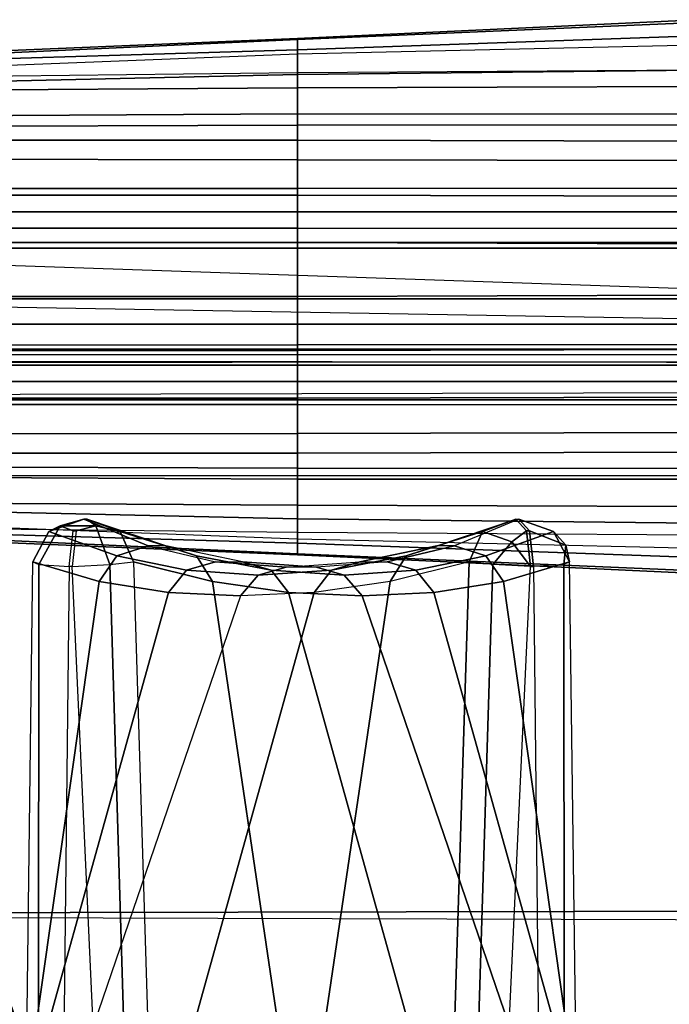
# Model space of a CAD drawing. Units: inches. Extents: x -19.3 to 19.1, y -18.1 to 18.1.
# Drawn here: x -10.7 to -4.2, y 8.3 to 18 of the extents above; entities that cross this region are included whole.
import ezdxf

# ---------------------------------------------------------------- set-up
doc = ezdxf.new("R2010")
doc.units = ezdxf.units.IN
doc.header["$MEASUREMENT"] = 0
for name, color, linetype in [('SEAT-FRAME', 5, 'Continuous'), ('SEAT-INSIDEFABRIC', 5, 'Continuous'), ('SEAT-LEG', 5, 'Continuous'), ('SEAT-OUTSIDEFABRIC', 5, 'Continuous')]:
    doc.layers.add(name, color=color, linetype=linetype)

msp = doc.modelspace()

# ---------------------------------------------------------------- linework, layer by layer
at = {"layer": 'SEAT-FRAME'}
for points in [[(12.4378, 14.9996, 5.5035), (12.4378, 14.2496, 5.5035), (-14.3752, 14.2496, 5.5035), (-14.3752, 14.9996, 5.5035)], [(-14.3752, 14.9996, 12.2535), (-14.3752, 14.2496, 12.2535), (12.4378, 14.2496, 12.2535), (12.4378, 14.9996, 12.2535)], [(-14.3752, 14.9996, 12.2535), (12.4378, 14.9996, 12.2535), (12.4378, 14.9996, 5.5035), (-14.3752, 14.9996, 5.5035)], [(16.9168, 14.2496, 12.2525), (16.9168, 14.2496, 6.5025), (-14.3742, 14.2496, 6.5025), (-14.3742, 14.2496, 12.2525)], [(-14.2402, 14.2496, 6.0025), (16.7828, 14.2496, 6.0025), (16.9168, 14.2496, 6.5025), (-14.3742, 14.2496, 6.5025)], [(16.9168, 13.4996, 12.2525), (16.9168, 14.2496, 12.2525), (-14.3742, 14.2496, 12.2525), (-14.3742, 13.4996, 12.2525)], [(-13.8742, 14.2496, 5.6365), (16.4168, 14.2496, 5.6365), (16.7828, 14.2496, 6.0025), (-14.2402, 14.2496, 6.0025)], [(-13.3742, 14.2496, 5.5025), (15.9168, 14.2496, 5.5025), (16.4168, 14.2496, 5.6365), (-13.8742, 14.2496, 5.6365)], [(15.9158, -14.2504, 5.5025), (15.9168, 14.2496, 5.5025), (-13.3742, 14.2496, 5.5025), (-13.3752, -14.2504, 5.5025)]]:
    msp.add_3dface(points, dxfattribs=at)
at = {"layer": 'SEAT-INSIDEFABRIC'}
for points in [[(-11.8726, 16.1113, 5.2466), (-11.8701, 16.3406, 5.1101), (-7.9134, 16.3406, 5.1101), (-7.9134, 16.1113, 5.2466)], [(-7.9134, 16.3406, 5.1101), (-7.9134, 16.1113, 5.2466), (-3.9567, 16.1113, 5.2466), (-3.9567, 16.3406, 5.1101)], [(-11.8726, 15.9497, 5.4664), (-11.8726, 16.1113, 5.2466), (-7.9134, 16.1113, 5.2466), (-7.9134, 15.9497, 5.4664)], [(-7.9134, 16.1113, 5.2466), (-7.9134, 15.9497, 5.4664), (-3.9567, 15.9497, 5.4664), (-3.9567, 16.1113, 5.2466)], [(-14.8228, 15.75, 6.0944), (-14.8228, 15.9497, 5.4664), (14.8228, 15.9497, 5.4664), (14.8228, 15.75, 6.0944)], [(-10.031, 13.068, 32.475), (-9.393, 12.8035, 29.8056), (-9.7043, 12.7041, 29.7399), (-10.3756, 12.9453, 32.4129)], [(-10.2656, 13.0001, 32.7035), (-10.2656, 13.0001, 32.7035), (-10.031, 13.068, 32.475), (-10.3756, 12.9453, 32.4129)], [(-6.5346, 12.8035, 19.1379), (-5.7524, 13.068, 16.5071), (-6.0819, 12.9453, 16.3887), (-6.8371, 12.7041, 19.0392)], [(-5.7524, 13.068, 16.5071), (-5.6467, 12.9519, 16.1127), (-5.7924, 12.8432, 16.0093), (-6.0819, 12.9453, 16.3887)], [(-10.3756, 12.9453, 32.4129), (-10.534, 12.6445, 32.4219), (-10.4775, 12.6184, 32.7933), (-10.2656, 13.0001, 32.7035)], [(-10.1367, 12.9519, 32.8694), (-10.2656, 13.0001, 32.7035), (-10.4775, 12.6184, 32.7933), (-10.177, 12.5999, 33.0198)], [(-10.3756, 12.9453, 32.4129), (-9.7043, 12.7041, 29.7399), (-9.8788, 12.4502, 29.7233), (-10.534, 12.6445, 32.4218)], [(-6.8371, 12.7041, 19.0392), (-6.0819, 12.9453, 16.3887), (-6.2146, 12.6445, 16.3017), (-6.9965, 12.4502, 18.9663)], [(-5.7924, 12.8432, 16.0093), (-5.98, 12.6184, 16.0082), (-6.2146, 12.6445, 16.3017), (-6.0819, 12.9453, 16.3887)], [(-5.6467, 12.9519, 16.1127), (-5.6467, 12.9519, 16.1127), (-5.6064, 12.5999, 15.9624), (-5.7924, 12.8432, 16.0093)], [(-9.393, 12.8035, 29.8056), (-8.7266, 12.6444, 27.1296), (-9.0119, 12.5609, 27.0611), (-9.7043, 12.7041, 29.7399)], [(-7.2955, 12.6444, 21.7886), (-6.5346, 12.8035, 19.1379), (-6.8371, 12.7041, 19.0392), (-7.5768, 12.5609, 21.7053)], [(-5.7924, 12.8432, 16.0093), (-5.6064, 12.5999, 15.9624), (-5.98, 12.6184, 16.0082), (-5.7924, 12.8432, 16.0093)], [(-9.7043, 12.7041, 29.7399), (-9.0119, 12.5609, 27.0611), (-9.1909, 12.342, 27.0267), (-9.8788, 12.4502, 29.7233)], [(-7.5768, 12.5609, 21.7053), (-6.8371, 12.7041, 19.0392), (-6.9965, 12.4502, 18.9663), (-7.749, 12.342, 21.6456)], [(-10.534, 12.6445, 32.4219), (-9.8788, 12.4502, 29.7233), (-10.5349, 7.8268, 29.4909), (-10.596, 7.9353, 32.2364)], [(-10.596, 7.9353, 32.2364), (-10.534, 12.6445, 32.4219), (-10.4775, 12.6184, 32.7933), (-10.4804, 7.9219, 32.5127)], [(-10.4804, 7.9219, 32.5127), (-10.4775, 12.6184, 32.7933), (-10.177, 12.5999, 33.0198), (-10.2273, 7.9129, 32.6733)], [(-8.7266, 12.6444, 27.1296), (-8.0276, 12.5912, 24.4547), (-8.3019, 12.5134, 24.3812), (-9.0119, 12.5609, 27.0611)], [(-8.0276, 12.5912, 24.4547), (-7.2955, 12.6444, 21.7886), (-7.5768, 12.5609, 21.7053), (-8.3019, 12.5134, 24.3812)], [(-6.2146, 12.6445, 16.3017), (-6.9965, 12.4502, 18.9663), (-7.6809, 7.8268, 18.8395), (-6.361, 7.9353, 16.4313)], [(-6.1228, 7.9219, 16.2498), (-5.98, 12.6184, 16.0082), (-6.2146, 12.6445, 16.3017), (-6.361, 7.9353, 16.4314)], [(-5.8233, 7.9129, 16.2373), (-5.6064, 12.5999, 15.9624), (-5.98, 12.6184, 16.0082), (-6.1228, 7.9219, 16.2498)], [(-9.0119, 12.5609, 27.0611), (-8.3019, 12.5134, 24.3812), (-8.4791, 12.3074, 24.3337), (-9.1909, 12.342, 27.0267)], [(-8.3019, 12.5134, 24.3812), (-7.5768, 12.5609, 21.7053), (-7.749, 12.342, 21.6456), (-8.4791, 12.3074, 24.3337)], [(-9.8788, 12.4502, 29.7233), (-9.1909, 12.342, 27.0267), (-10.4539, 7.8124, 26.6897), (-10.5349, 7.8268, 29.4909)], [(-6.9965, 12.4502, 18.9663), (-7.749, 12.342, 21.6456), (-9.0112, 7.8124, 21.3059), (-7.6809, 7.8268, 18.8395)], [(-9.1909, 12.342, 27.0267), (-8.4791, 12.3074, 24.3337), (-10.0147, 7.8222, 23.9222), (-10.4539, 7.8124, 26.6897)], [(-7.749, 12.342, 21.6456), (-8.4791, 12.3074, 24.3337), (-10.0147, 7.8222, 23.9222), (-9.0112, 7.8124, 21.3059)]]:
    msp.add_3dface(points, dxfattribs=at)
at = {"layer": 'SEAT-LEG'}
for points in [[(16.2818, 15.8068, 5.4501), (-16.2818, 15.8068, 5.4501), (-16.3334, 15.75, 27.7204), (16.3334, 15.75, 27.7204)], [(-15.1682, 14.6932, 5.4501), (-15.1682, 15.8068, 5.4501), (15.1682, 15.8068, 5.4501), (15.1682, 14.6932, 5.4501)], [(15.725, 15.75, 28.3289), (16.3334, 15.75, 27.7204), (-16.3334, 15.75, 27.7204), (-15.725, 15.75, 28.3289)], [(15.725, 15.25, 28.508), (-15.725, 15.25, 28.508), (-15.725, 15.75, 28.3289), (15.725, 15.75, 28.3289)], [(13.5125, 14.75, 28.3289), (13.5125, 14.75, 28.3289), (-15.725, 15.25, 28.508), (-15.725, 15.75, 28.3289)], [(15.725, 14.75, 28.3289), (-15.725, 14.75, 28.3289), (-15.725, 15.25, 28.508), (15.725, 15.25, 28.508)], [(16.2818, 14.6932, 5.4501), (-16.2818, 14.6932, 5.4501), (-16.3334, 14.75, 27.7204), (16.3334, 14.75, 27.7204)], [(15.725, 14.75, 28.3289), (16.3334, 14.75, 27.7204), (-16.3334, 14.75, 27.7204), (-15.725, 14.75, 28.3289)]]:
    msp.add_3dface(points, dxfattribs=at)
at = {"layer": 'SEAT-OUTSIDEFABRIC'}
for points in [[(-3.958, 17.7665, 9.0471), (-3.9578, 17.9865, 13.043), (-7.9147, 17.8193, 13.043), (-7.915, 17.6747, 9.0471)], [(-3.9578, 17.9865, 13.043), (-3.9574, 18.0139, 17.0436), (-7.9142, 17.8288, 17.0413), (-7.9147, 17.8193, 13.043)], [(-3.9574, 18.0139, 17.0436), (-3.957, 17.8541, 21.5382), (-7.9137, 17.7143, 21.5346), (-7.9142, 17.8288, 17.0413)], [(-3.957, 17.8541, 21.5382), (-3.9568, 17.5129, 26.0236), (-7.9135, 17.4867, 26.0236), (-7.9137, 17.7143, 21.5346)], [(-7.9147, 17.8193, 13.043), (-7.9142, 17.8288, 17.0413), (-11.8701, 17.6626, 17.04), (-11.8701, 17.6372, 13.043)], [(-7.9142, 17.8288, 17.0413), (-7.9137, 17.7143, 21.5346), (-11.8701, 17.5978, 21.5327), (-11.8701, 17.6626, 17.04)], [(-7.915, 17.6747, 9.0471), (-7.9147, 17.8193, 13.043), (-11.8701, 17.6372, 13.043), (-11.8701, 17.5217, 9.0471)], [(-7.914, 17.472, 7.4974), (-7.915, 17.6747, 9.0471), (-3.958, 17.7665, 9.0471), (-3.9571, 17.5153, 7.5082)], [(-7.9137, 17.7143, 21.5346), (-7.9135, 17.4867, 26.0236), (-11.8701, 17.4429, 26.0236), (-11.8701, 17.5978, 21.5327)], [(-11.8701, 17.3817, 7.4859), (-11.8701, 17.5217, 9.0471), (-7.915, 17.6747, 9.0471), (-7.914, 17.472, 7.4974)], [(-11.8701, 17.3132, 27.1441), (-7.9135, 17.3382, 27.146), (-7.9135, 17.4867, 26.0236), (-11.8701, 17.4429, 26.0236)], [(-11.8701, 17.0584, 6.0944), (-11.8701, 17.3817, 7.4859), (-7.914, 17.472, 7.4974), (-7.9135, 17.0802, 6.1197)], [(-7.9135, 17.0802, 6.1197), (-7.914, 17.472, 7.4974), (-3.9571, 17.5153, 7.5082), (-3.9567, 17.0792, 6.1436)], [(-7.9135, 17.3382, 27.146), (-3.9568, 17.3515, 27.1487), (-3.9568, 17.5129, 26.0236), (-7.9135, 17.4867, 26.0236)], [(-11.8701, 16.9569, 28.2125), (-7.9134, 16.9707, 28.2145), (-7.9135, 17.3382, 27.146), (-11.8701, 17.3132, 27.1441)], [(-7.9134, 16.9707, 28.2145), (-3.9568, 16.974, 28.2179), (-3.9568, 17.3515, 27.1487), (-7.9135, 17.3382, 27.146)], [(-11.8701, 16.821, 5.5397), (-11.8701, 17.0584, 6.0944), (-7.9135, 17.0802, 6.1197), (-7.9134, 16.8219, 5.5626)], [(-7.9134, 16.8219, 5.5626), (-7.9135, 17.0802, 6.1197), (-3.9567, 17.0792, 6.1436), (-3.9567, 16.8112, 5.5847)], [(-11.8701, 16.2764, 29.103), (-7.9134, 16.2774, 29.1005), (-7.9134, 16.9707, 28.2145), (-11.8701, 16.9569, 28.2125)], [(-7.9134, 16.2774, 29.1005), (-3.9567, 16.2672, 29.0989), (-3.9568, 16.974, 28.2179), (-7.9134, 16.9707, 28.2145)], [(-11.8701, 16.6314, 5.2681), (-11.8701, 16.821, 5.5397), (-7.9134, 16.8219, 5.5626), (-7.9134, 16.6276, 5.2835)], [(-7.9134, 16.6276, 5.2835), (-7.9134, 16.8219, 5.5626), (-3.9567, 16.8112, 5.5847), (-3.9567, 16.6182, 5.2987)], [(-11.8701, 16.3406, 5.1101), (-11.8701, 16.6314, 5.2681), (-7.9134, 16.6276, 5.2835), (-7.9134, 16.3406, 5.1101)], [(-7.9134, 16.3406, 5.1101), (-7.9134, 16.6276, 5.2835), (-3.9567, 16.6182, 5.2987), (-3.9567, 16.3406, 5.1101)], [(-11.8701, 15.8067, 29.3834), (-7.9133, 15.8065, 29.3813), (-7.9134, 16.2774, 29.1005), (-11.8701, 16.2764, 29.103)], [(-7.9133, 15.8065, 29.3813), (-3.9567, 15.7942, 29.3802), (-3.9567, 16.2672, 29.0989), (-7.9134, 16.2774, 29.1005)], [(-11.8701, 15.2715, 29.492), (-7.9133, 15.2724, 29.4909), (-7.9133, 15.8065, 29.3813), (-11.8701, 15.8067, 29.3834)], [(-7.9133, 15.2724, 29.4909), (-3.9567, 15.2863, 29.4909), (-3.9567, 15.7942, 29.3802), (-7.9133, 15.8065, 29.3813)], [(-11.8701, 14.7363, 29.3834), (-7.9133, 14.7364, 29.3813), (-7.9133, 15.2724, 29.4909), (-11.8701, 15.2715, 29.492)], [(-7.9133, 14.7364, 29.3813), (-3.9567, 14.7487, 29.3802), (-3.9567, 15.2863, 29.4909), (-7.9133, 15.2724, 29.4909)], [(-13.875, 14.75, 6), (15.6157, 14.75, 6), (15.6157, 14.6036, 5.6464), (-14.198, 14.6316, 5.677)], [(-3.6742, 14.75, 15.0651), (6.1616, 14.75, 15.0879), (15.6157, 14.75, 6), (-13.875, 14.75, 6)], [(-13.875, 14.75, 14.0404), (-13.4145, 14.75, 14.5411), (-3.6742, 14.75, 15.0651), (-13.875, 14.75, 6)], [(-13.4145, 14.75, 14.5411), (-3.6742, 14.75, 15.0651), (-3.6834, 14.6267, 15.3937), (-13.4412, 14.6196, 14.8767)], [(-7.9134, 14.793, 16.1949), (-7.9134, 14.5932, 15.567), (-11.8726, 14.5932, 15.567), (-11.8726, 14.793, 16.1949)], [(-11.8701, 14.2666, 29.103), (-7.9134, 14.2656, 29.1005), (-7.9133, 14.7364, 29.3813), (-11.8701, 14.7363, 29.3834)], [(-3.9567, 14.5932, 15.567), (-3.9567, 14.793, 16.1949), (-7.9134, 14.793, 16.1949), (-7.9134, 14.5932, 15.567)], [(-7.9134, 14.2656, 29.1005), (-3.9567, 14.2758, 29.0989), (-3.9567, 14.7487, 29.3802), (-7.9133, 14.7364, 29.3813)], [(-14.198, 14.6316, 5.677), (15.6157, 14.6036, 5.6464), (15.6157, 14.25, 5.5), (-14.375, 14.25, 5.5)], [(-13.4412, 14.6196, 14.8767), (-3.6834, 14.6267, 15.3937), (-3.6881, 14.3177, 15.5602), (-13.454, 14.2965, 15.0373)], [(-7.9134, 14.5932, 15.567), (-7.9134, 14.4317, 15.3472), (-11.8726, 14.4317, 15.3472), (-11.8726, 14.5932, 15.567)], [(-3.9567, 14.4317, 15.3472), (-3.9567, 14.5932, 15.567), (-7.9134, 14.5932, 15.567), (-7.9134, 14.4317, 15.3472)], [(-7.9134, 14.4317, 15.3472), (-7.9134, 14.2024, 15.2107), (-11.8701, 14.2024, 15.2107), (-11.8726, 14.4317, 15.3472)], [(-3.9567, 14.2024, 15.2107), (-3.9567, 14.4317, 15.3472), (-7.9134, 14.4317, 15.3472), (-7.9134, 14.2024, 15.2107)], [(15.6157, 14.25, 5.5), (-14.375, 14.25, 5.5), (-14.375, 9.1335, 5.5), (16.2404, 9.042, 5.5)], [(-3.6881, 14.3177, 15.5602), (-13.454, 14.2965, 15.0373), (-13.4962, 9.1636, 15.4758), (-3.5097, 9.1857, 16.2977)], [(-11.8701, 13.586, 28.2125), (-7.9134, 13.5722, 28.2145), (-7.9134, 14.2656, 29.1005), (-11.8701, 14.2666, 29.103)], [(-7.9134, 13.5722, 28.2145), (-3.9568, 13.5689, 28.2179), (-3.9567, 14.2758, 29.0989), (-7.9134, 14.2656, 29.1005)], [(-7.9134, 14.2024, 15.2107), (-7.9134, 13.9153, 15.3841), (-11.8701, 13.9115, 15.3686), (-11.8701, 14.2024, 15.2107)], [(-3.9567, 14.2024, 15.2107), (-3.9567, 13.9247, 15.3993), (-7.9134, 13.9153, 15.3841), (-7.9134, 14.2024, 15.2107)], [(-7.9134, 13.9153, 15.3841), (-7.9134, 13.721, 15.6631), (-11.8701, 13.7219, 15.6402), (-11.8701, 13.9115, 15.3686)], [(-3.9567, 13.9247, 15.3993), (-3.9567, 13.7317, 15.6852), (-7.9134, 13.721, 15.6631), (-7.9134, 13.9153, 15.3841)], [(-7.9134, 13.721, 15.6631), (-7.9135, 13.4627, 16.2202), (-11.8701, 13.4846, 16.195), (-11.8701, 13.7219, 15.6402)], [(-3.9567, 13.7317, 15.6852), (-3.9567, 13.4637, 16.2441), (-7.9135, 13.4627, 16.2202), (-7.9134, 13.721, 15.6631)], [(-11.8701, 13.2298, 27.1441), (-7.9135, 13.2047, 27.146), (-7.9134, 13.5722, 28.2145), (-11.8701, 13.586, 28.2125)], [(-7.9135, 13.2047, 27.146), (-3.9568, 13.1914, 27.1487), (-3.9568, 13.5689, 28.2179), (-7.9134, 13.5722, 28.2145)], [(-7.9135, 13.4627, 16.2202), (-7.914, 13.0709, 17.5979), (-11.8701, 13.1613, 17.5864), (-11.8701, 13.4846, 16.195)], [(-3.9567, 13.4637, 16.2441), (-3.9571, 13.0276, 17.6088), (-7.914, 13.0709, 17.5979), (-7.9135, 13.4627, 16.2202)], [(-11.8701, 12.981, 26.0236), (-7.9135, 12.9373, 26.0236), (-7.9135, 13.2047, 27.146), (-11.8701, 13.2298, 27.1441)], [(-7.9135, 12.9373, 26.0236), (-3.9568, 12.911, 26.0236), (-3.9568, 13.1914, 27.1487), (-7.9135, 13.2047, 27.146)], [(-7.914, 13.0709, 17.5979), (-7.915, 12.8683, 19.1477), (-11.8701, 13.0213, 19.1477), (-11.8701, 13.1613, 17.5864)], [(-9.9116, 13.0001, 32.7984), (-10.0006, 13.068, 32.4832), (-10.031, 13.068, 32.475), (-10.2656, 13.0001, 32.7035)], [(-9.2184, 12.8035, 29.8524), (-9.393, 12.8035, 29.8056), (-10.031, 13.068, 32.475), (-10.0006, 13.068, 32.4832)], [(-9.6711, 12.9453, 32.6016), (-8.9159, 12.7041, 29.9511), (-9.2184, 12.8035, 29.8524), (-10.0006, 13.068, 32.4832)], [(-10.0006, 13.068, 32.4832), (-10.0006, 13.068, 32.4832), (-9.9116, 13.0001, 32.7984), (-9.6711, 12.9453, 32.6016)], [(-3.9571, 13.0276, 17.6088), (-3.958, 12.7764, 19.1477), (-7.915, 12.8683, 19.1477), (-7.914, 13.0709, 17.5979)], [(-5.7524, 13.068, 16.5071), (-5.722, 13.068, 16.5153), (-6.36, 12.8035, 19.1847), (-6.5346, 12.8035, 19.1379)], [(-6.0487, 12.7041, 19.2504), (-5.3774, 12.9453, 16.5774), (-5.722, 13.068, 16.5153), (-6.36, 12.8035, 19.1847)], [(-5.722, 13.068, 16.5153), (-5.6163, 12.9519, 16.1209), (-5.6467, 12.9519, 16.1127), (-5.7524, 13.068, 16.5071)], [(-5.3774, 12.9453, 16.5774), (-5.2547, 12.8103, 16.3749), (-5.6163, 12.9519, 16.1209), (-5.722, 13.068, 16.5153)], [(-11.8701, 13.0213, 19.1477), (-11.8701, 12.9057, 20.8664), (-7.9147, 12.7237, 20.8664), (-7.915, 12.8683, 19.1477)], [(-11.8701, 12.9451, 24.3059), (-11.8701, 12.981, 26.0236), (-7.9135, 12.9373, 26.0236), (-7.9137, 12.8286, 24.3078)], [(-10.1062, 12.9519, 32.8776), (-9.9116, 13.0001, 32.7984), (-10.2656, 13.0001, 32.7035), (-10.1367, 12.9519, 32.8694)], [(-9.773, 12.6184, 32.9821), (-9.9116, 13.0001, 32.7984), (-10.1062, 12.9519, 32.8776), (-10.1465, 12.5999, 33.0279)], [(-9.5384, 12.6445, 32.6886), (-9.6711, 12.9453, 32.6016), (-9.9116, 13.0001, 32.7984), (-9.773, 12.6184, 32.9821)], [(-11.8701, 12.8803, 22.5863), (-11.8701, 12.9451, 24.3059), (-7.9137, 12.8286, 24.3078), (-7.9142, 12.7141, 22.5876)], [(-11.8701, 12.9057, 20.8664), (-11.8701, 12.8803, 22.5863), (-7.9142, 12.7141, 22.5876), (-7.9147, 12.7237, 20.8664)], [(-10.1367, 12.9519, 32.8694), (-10.1062, 12.9519, 32.8776), (-10.1465, 12.5999, 33.0279), (-10.177, 12.5999, 33.0198)], [(-9.5384, 12.6445, 32.6886), (-8.7565, 12.4502, 30.0241), (-8.9159, 12.7041, 29.9511), (-9.6711, 12.9453, 32.6016)], [(-7.9137, 12.8286, 24.3078), (-7.9135, 12.9373, 26.0236), (-3.9568, 12.911, 26.0236), (-3.957, 12.6888, 24.3113)], [(-5.8741, 12.4502, 19.267), (-5.219, 12.6445, 16.5685), (-5.3774, 12.9453, 16.5774), (-6.0487, 12.7041, 19.2504)], [(-5.576, 12.5999, 15.9705), (-5.6064, 12.5999, 15.9624), (-5.6467, 12.9519, 16.1127), (-5.6163, 12.9519, 16.1209)], [(-5.2754, 12.6184, 16.197), (-5.576, 12.5999, 15.9705), (-5.6163, 12.9519, 16.1209), (-5.2547, 12.8103, 16.3749)], [(-5.219, 12.6445, 16.5685), (-5.219, 12.6445, 16.5685), (-5.2547, 12.8103, 16.3749), (-5.3774, 12.9453, 16.5774)], [(-8.7266, 12.6444, 27.1296), (-8.4574, 12.6444, 27.2017), (-9.2184, 12.8035, 29.8524), (-9.393, 12.8035, 29.8056)], [(-8.9159, 12.7041, 29.9511), (-8.1761, 12.5609, 27.2851), (-8.4574, 12.6444, 27.2017), (-9.2184, 12.8035, 29.8524)], [(-7.915, 12.8683, 19.1477), (-7.9147, 12.7237, 20.8664), (-3.9578, 12.5564, 20.8664), (-3.958, 12.7764, 19.1477)], [(-7.9142, 12.7141, 22.5876), (-7.9137, 12.8286, 24.3078), (-3.957, 12.6888, 24.3113), (-3.9574, 12.529, 22.5899)], [(-6.36, 12.8035, 19.1847), (-6.5346, 12.8035, 19.1379), (-7.2955, 12.6444, 21.7886), (-7.0264, 12.6444, 21.8607)], [(-6.741, 12.5609, 21.9292), (-6.0487, 12.7041, 19.2504), (-6.36, 12.8035, 19.1847), (-7.0264, 12.6444, 21.8607)], [(-5.2754, 12.6184, 16.197), (-5.2754, 12.6184, 16.197), (-5.2547, 12.8103, 16.3749), (-5.219, 12.6445, 16.5685)], [(-8.7565, 12.4502, 30.0241), (-8.0039, 12.342, 27.3447), (-8.1761, 12.5609, 27.2851), (-8.9159, 12.7041, 29.9511)], [(-7.9147, 12.7237, 20.8664), (-7.9142, 12.7141, 22.5876), (-3.9574, 12.529, 22.5899), (-3.9578, 12.5564, 20.8664)], [(-6.5621, 12.342, 21.9636), (-5.8741, 12.4502, 19.267), (-6.0487, 12.7041, 19.2504), (-6.741, 12.5609, 21.9292)], [(-10.1465, 12.5999, 33.0279), (-10.177, 12.5999, 33.0198), (-10.2273, 7.9129, 32.6733), (-9.9297, 7.9129, 32.753)], [(-9.773, 12.6184, 32.9821), (-9.6302, 7.9219, 32.7405), (-9.9297, 7.9129, 32.753), (-10.1465, 12.5999, 33.0279)], [(-9.5384, 12.6445, 32.6886), (-9.3919, 7.9353, 32.559), (-9.6302, 7.9219, 32.7405), (-9.773, 12.6184, 32.9821)], [(-9.3919, 7.9353, 32.559), (-8.0721, 7.8268, 30.1508), (-8.7565, 12.4502, 30.0241), (-9.5384, 12.6445, 32.6886)], [(-7.7254, 12.5912, 24.5357), (-8.0276, 12.5912, 24.4547), (-8.7266, 12.6444, 27.1296), (-8.4574, 12.6444, 27.2017)], [(-8.1761, 12.5609, 27.2851), (-7.4511, 12.5134, 24.6091), (-7.7254, 12.5912, 24.5357), (-8.4574, 12.6444, 27.2017)], [(-7.2955, 12.6444, 21.7886), (-7.0264, 12.6444, 21.8607), (-7.7254, 12.5912, 24.5357), (-8.0276, 12.5912, 24.4547)], [(-7.4511, 12.5134, 24.6091), (-6.741, 12.5609, 21.9292), (-7.0264, 12.6444, 21.8607), (-7.7254, 12.5912, 24.5357)], [(-5.218, 7.8268, 19.4994), (-5.157, 7.9353, 16.754), (-5.219, 12.6445, 16.5685), (-5.8741, 12.4502, 19.267)], [(-5.5257, 7.9129, 16.317), (-5.8233, 7.9129, 16.2373), (-5.6064, 12.5999, 15.9624), (-5.576, 12.5999, 15.9705)], [(-5.576, 12.5999, 15.9705), (-5.5257, 7.9129, 16.317), (-5.2725, 7.9219, 16.4776), (-5.2754, 12.6184, 16.197)], [(-5.2754, 12.6184, 16.197), (-5.2725, 7.9219, 16.4776), (-5.157, 7.9353, 16.754), (-5.219, 12.6445, 16.5685)], [(-8.0039, 12.342, 27.3447), (-7.2738, 12.3074, 24.6566), (-7.4511, 12.5134, 24.6091), (-8.1761, 12.5609, 27.2851)], [(-7.2738, 12.3074, 24.6566), (-6.5621, 12.342, 21.9636), (-6.741, 12.5609, 21.9292), (-7.4511, 12.5134, 24.6091)], [(-8.0721, 7.8268, 30.1508), (-6.7417, 7.8124, 27.6844), (-8.0039, 12.342, 27.3447), (-8.7565, 12.4502, 30.0241)], [(-5.2991, 7.8124, 22.3006), (-5.218, 7.8268, 19.4994), (-5.8741, 12.4502, 19.267), (-6.5621, 12.3421, 21.9636)], [(-6.7417, 7.8124, 27.6844), (-5.7383, 7.8222, 25.0681), (-7.2738, 12.3074, 24.6566), (-8.0039, 12.342, 27.3447)], [(-5.7383, 7.8222, 25.0681), (-5.2991, 7.8124, 22.3006), (-6.5621, 12.3421, 21.9636), (-7.2738, 12.3074, 24.6566)], [(-11.8316, 11.3415, 16.4475), (-10.4379, 7.3062, 16.2041), (-10.7355, 7.3768, 15.7505), (-11.972, 11.423, 16.0072)], [(-11.8171, 11.2637, 16.9101), (-10.3933, 7.2381, 16.7454), (-10.4379, 7.3062, 16.2041), (-11.8316, 11.3415, 16.4475)], [(-12.8303, 10.8561, 23.8981), (-11.8152, 11.2598, 16.9099), (-10.3933, 7.2381, 16.7454), (-11.7061, 6.9894, 23.8479)], [(-3.5097, 9.1857, 16.2977), (-13.4962, 9.1636, 15.4758), (-13.5183, 3.0085, 15.6276), (-3.4491, 3.0085, 16.6102)], [(-14.375, 9.1335, 5.5), (16.2404, 9.042, 5.5), (16.4487, 3.0085, 5.5), (-14.375, 3.0085, 5.5)]]:
    msp.add_3dface(points, dxfattribs=at)

doc.saveas('drawing.dxf')
